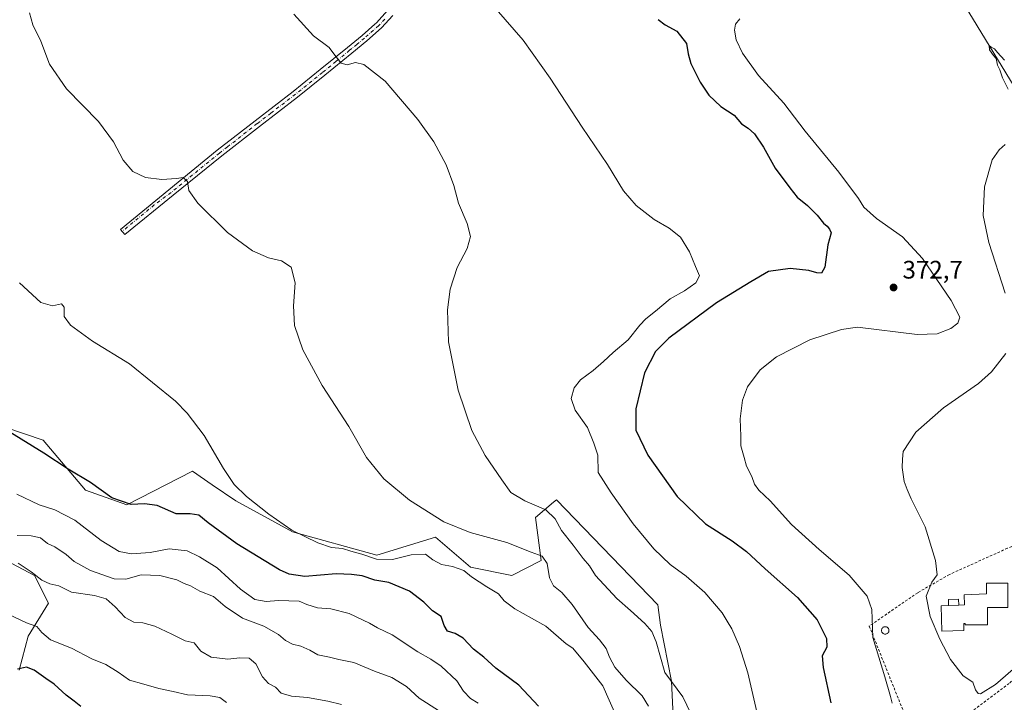
# Model space of a CAD drawing. Units: metres. Extents: x 593867 to 597314, y 4724442 to 4726802.
# Drawn here: x 595459 to 595848, y 4724849 to 4725119 of the extents above; entities that cross this region are included whole.
import ezdxf

# ---------------------------------------------------------------- set-up
doc = ezdxf.new("R2010")
doc.units = ezdxf.units.M
doc.header["$MEASUREMENT"] = 0
doc.linetypes.add('DGN Style 2', pattern=[1.6480167562047852, 0.988810053722871, -0.6592067024819142])
doc.linetypes.add('DGN Style 4', pattern=[2.6384748266838614, 1.318413404963828, -0.6592067024819142, 0.001648016756204785, -0.6592067024819142])
for name, color, linetype, lineweight in [('Alambrada', 7, 'DGN Style 2', 0), ('Camino Cxs', 7, 'Continuous', 0), ('Camino eje', 30, 'DGN Style 4', 13), ('Corriente natural lineal', 142, 'Continuous', 13), ('Cultivos herbáceos CxS', 92, 'Continuous', 0), ('Curva de nivel maestra', 30, 'Continuous', 30), ('Curva de nivel normal', 30, 'Continuous', 0), ('Edificación Cxs', 1, 'Continuous', 13), ('Edificación ligera', 1, 'Continuous', 0), ('Edificación ligera Cxs', 1, 'Continuous', 0), ('Huerta CxS', 92, 'Continuous', 0), ('Matorral CxS', 135, 'Continuous', 0), ('Punto de cota en terreno', 7, 'Continuous', 0), ('Rótulo de punto de cota en terreno', 7, 'Continuous', 0), ('Silo Cxs', 1, 'Continuous', 0)]:
    doc.layers.add(name, color=color, linetype=linetype, lineweight=lineweight)
doc.styles.add('Style-Arial', font='txt')

# ---------------------------------------------------------------- blocks, each defined once
blk = doc.blocks.new('*U9')
at = {"layer": 'Cultivos herbáceos CxS', "color": 92, "linetype": 'Continuous', "lineweight": 0}
for points in [[(595718.0164999999, 4724826.9801, 389.7121999999945), (595716.6127000004, 4724857.306500001, 385.2364999999991), (595712.2463999996, 4724879.422499999, 384.3867999999929), (595711.2312000003, 4724887.3737, 382.9138999999996), (595671.1955000004, 4724928.931500001, 383.286300000007), (595670.0563000003, 4724927.985300001, 383.4416999999958), (595662.8444999997, 4724921.9965, 386.9891000000061), (595665.1759000003, 4724904.908100001, 390.0071000000025), (595653.5395000001, 4724899.0449, 392.2357999999949), (595637.2506999997, 4724902.299699999, 393.1643999999943), (595623.3591999998, 4724914.144099999, 391.151199999993), (595600.2368000001, 4724907.0823, 394.4205999999977), (595566.7953000005, 4724916.2631, 395.1098999999958), (595544.4754999997, 4724928.5581, 395.5737999999984), (595535.1187000005, 4724934.924699999, 395.9912999999942), (595527.3277000004, 4724940.225299999, 396.3641999999964), (595501.4194999998, 4724926.906300001, 399.9409000000014), (595485.0957000004, 4724932.7587, 401.2014999999956), (595468.3362999996, 4724952.5799, 399.261599999998), (595437.4687000001, 4724962.8751, 401.5127999999968)], [(595424.4367000004, 4724920.3235, 415.402900000001), (595464.9062999999, 4724899.047300001, 412.966499999995), (595470.3935000002, 4724888.0659, 417.0173000000068), (595462.3557000002, 4724875.031099999, 421.0093999999954), (595458.8724999996, 4724861.6077, 424.6836000000039)]]:
    blk.add_polyline3d(points, dxfattribs=at)
blk = doc.blocks.new('5PATER')
at = {"layer": 'Huerta CxS', "linetype": 'Continuous', "lineweight": 0}
h = blk.add_hatch(color=51, dxfattribs=at)
edge = h.paths.add_edge_path()
edge.add_ellipse((0, 0), major_axis=(-0.1095731443231308, -0.1110710700762829), ratio=0.9994222409660322, start_angle=0, end_angle=360)

msp = doc.modelspace()

# ---------------------------------------------------------------- linework, layer by layer
at = {"layer": 'Alambrada', "color": 7, "linetype": 'DGN Style 2', "lineweight": 0}
msp.add_polyline3d([(595812.4801000003, 4724834.9101, 369.7289000000019), (595834.7801000001, 4724844.890100001, 368.179999999993), (595850.3000999996, 4724856.520099999, 367.6880999999994), (595858.0000999998, 4724864.290100001, 367.1086000000068), (595864.4600999998, 4724870.8201, 365.5742000000027), (595896.9801000003, 4724898.290100001, 362.9055999999982), (595912.9200999998, 4724910.360099999, 360.8018000000012), (595900.9600999998, 4724929.2601, 361.0553999999975), (595900.8000999996, 4724929.210100001, 361.0746000000072), (595877.2801000001, 4724920.590100001, 362.1496000000043), (595849.3901000004, 4724909.790100001, 362.5366000000067), (595826.4401000004, 4724899.4001, 364.5721000000049), (595813.9200999998, 4724892.210100001, 366.9986000000063), (595794.7600999996, 4724879.020099999, 370.6190000000061), (595812.4801000003, 4724834.9101, 369.7289000000019)], dxfattribs=at)
at = {"layer": 'Camino Cxs', "color": 7, "linetype": 'Continuous', "lineweight": 0}
msp.add_polyline3d([(595606.5601000005, 4725120.4901, 382.9640999999974), (595602.0701000001, 4725115.5701, 383.4860000000044), (595596.2301000003, 4725110.4001, 384.1238000000012), (595590.3201000001, 4725105.5701, 384.7054000000062), (595579.6300999997, 4725096.840100001, 385.6410000000033), (595568.8501000004, 4725088.1601, 386.4805000000051), (595553.7901, 4725076.5601, 387.6587), (595538.8501000004, 4725064.9101, 389.0528999999952), (595519.7401000002, 4725049.360099999, 390.5632000000041), (595500.6001000004, 4725033.790100001, 392.2339000000065), (595498.9151, 4725035.860099999, 392.2027999999991), (595517.9401000004, 4725051.5601, 390.473800000007), (595537.0800999999, 4725067.130100001, 388.988400000002), (595543.3601000002, 4725072.020099999, 388.3364000000001), (595552.0500999996, 4725078.8101, 387.520399999994), (595567.1001000004, 4725090.390100001, 386.450800000006), (595577.8400999998, 4725099.040100001, 385.5705000000016), (595588.5201000003, 4725107.770099999, 384.6273999999976), (595594.3901000004, 4725112.5601, 384.0923000000039), (595599.3901000004, 4725116.9901, 383.6252999999998), (595600.0701000001, 4725117.590100001, 383.5415000000066), (595604.3901000004, 4725122.340100001, 383.0820999999996)], dxfattribs=at)
msp.add_polyline3d([(595606.5601000005, 4725120.4901, 382.9640999999974), (595602.0701000001, 4725115.5701, 383.4860000000044), (595596.2301000003, 4725110.4001, 384.1238000000012), (595590.3201000001, 4725105.5701, 384.7054000000062), (595579.6300999997, 4725096.840100001, 385.6410000000033), (595568.8501000004, 4725088.1601, 386.4805000000051), (595553.7901, 4725076.5601, 387.6587), (595538.8501000004, 4725064.9101, 389.0528999999952), (595519.7401000002, 4725049.360099999, 390.5632000000041), (595500.6001000004, 4725033.790100001, 392.2339000000065), (595498.9151, 4725035.860099999, 392.2027999999991), (595517.9401000004, 4725051.5601, 390.473800000007), (595537.0800999999, 4725067.130100001, 388.988400000002), (595543.3601000002, 4725072.020099999, 388.3364000000001), (595552.0500999996, 4725078.8101, 387.520399999994), (595567.1001000004, 4725090.390100001, 386.450800000006), (595577.8400999998, 4725099.040100001, 385.5705000000016), (595588.5201000003, 4725107.770099999, 384.6273999999976), (595594.3901000004, 4725112.5601, 384.0923000000039), (595599.3901000004, 4725116.9901, 383.6252999999998), (595600.0701000001, 4725117.590100001, 383.5415000000066), (595604.3901000004, 4725122.340100001, 383.0820999999996)], dxfattribs=at)
at = {"layer": 'Camino eje', "color": 30, "linetype": 'DGN Style 4', "lineweight": 13}
msp.add_polyline3d([(595603.3151000004, 4725119.040100001, 383.2519000000029), (595600.9001000002, 4725116.4301, 383.5243000000046), (595595.3101000005, 4725111.4801, 384.0970999999991), (595592.3551000003, 4725109.065099999, 384.375199999995), (595589.4200999998, 4725106.670100001, 384.652900000001), (595584.0800999999, 4725102.3051, 385.1113999999943), (595578.7351000002, 4725097.940099999, 385.5985999999975), (595567.9751000004, 4725089.2751, 386.4685000000027), (595558.3400999998, 4725081.860099999, 387.2186999999976), (595552.9200999998, 4725077.6851, 387.5868000000046), (595548.5751, 4725074.290100001, 388.1420999999973), (595541.1051000003, 4725068.465100001, 388.6836999999941), (595537.9650999998, 4725066.020099999, 389.0243999999948), (595518.8400999998, 4725050.460100001, 390.5252000000037), (595512.2333000004, 4725045.550100001, 391.1012000000046), (595499.5559, 4725035.071900001, 392.2182999999932)], dxfattribs=at)
at = {"layer": 'Corriente natural lineal', "color": 142, "linetype": 'Continuous', "lineweight": 13}
msp.add_polyline3d([(595716.7240000004, 4725284.096700001, 372.5127000000066), (595718.4600999998, 4725283.040100001, 372.3926999999967), (595720.0500999996, 4725281.5701, 372.2124999999942), (595738.5601000005, 4725257.620100001, 370.9195000000037), (595783.2401000002, 4725201.520099999, 369.724000000002), (595791.1700999998, 4725191.380100001, 369.0437999999995), (595795.4001000002, 4725185.370100001, 368.2446999999956), (595852.0000999998, 4725092.4001, 364.8671999999933), (595871.8400999998, 4725060.9101, 364.350099999996), (595881.1700999998, 4725045.6801, 363.8745999999956), (595885.3101000005, 4725037.9301, 363.6235000000015), (595887.9700999996, 4725031.9001, 363.4440999999933), (595891.2901, 4725022.5701, 363.440499999997), (595893.8400999998, 4725013.030099999, 362.9943999999959), (595896.1300999997, 4725002.300100001, 362.9410999999964), (595896.9595999997, 4724996.1337, 362.6753000000026)], dxfattribs=at)
at = {"layer": 'Cultivos herbáceos CxS', "color": 92, "linetype": 'Continuous', "lineweight": 0}
for points in [[(595718.0164999999, 4724826.9801, 389.7121999999945), (595716.6127000004, 4724857.306500001, 385.2364999999991), (595712.2463999996, 4724879.422499999, 384.3867999999929), (595711.2312000003, 4724887.3737, 382.9138999999996), (595671.1955000004, 4724928.931500001, 383.286300000007), (595670.0563000003, 4724927.985300001, 383.4416999999958), (595662.8444999997, 4724921.9965, 386.9891000000061), (595665.1759000003, 4724904.908100001, 390.0071000000025), (595653.5395000001, 4724899.0449, 392.2357999999949), (595637.2506999997, 4724902.299699999, 393.1643999999943), (595623.3591999998, 4724914.144099999, 391.151199999993), (595600.2368000001, 4724907.0823, 394.4205999999977), (595566.7953000005, 4724916.2631, 395.1098999999958), (595544.4754999997, 4724928.5581, 395.5737999999984), (595535.1187000005, 4724934.924699999, 395.9912999999942), (595527.3277000004, 4724940.225299999, 396.3641999999964), (595501.4194999998, 4724926.906300001, 399.9409000000014), (595485.0957000004, 4724932.7587, 401.2014999999956), (595468.3362999996, 4724952.5799, 399.261599999998), (595437.4687000001, 4724962.8751, 401.5127999999968)], [(595424.4367000004, 4724920.3235, 415.402900000001), (595464.9062999999, 4724899.047300001, 412.966499999995), (595470.3935000002, 4724888.0659, 417.0173000000068), (595462.3557000002, 4724875.031099999, 421.0093999999954), (595458.8724999996, 4724861.6077, 424.6836000000039)]]:
    msp.add_polyline3d(points, dxfattribs=at)
at = {"layer": 'Curva de nivel maestra', "color": 30, "linetype": 'Continuous', "lineweight": 30, "flags": 128}
for points, elevation in [([(595711.4199999999, 4725118.8101), (595714.1799999997, 4725116.690099999), (595718.7400000002, 4725114.2301), (595722.5499999998, 4725109.300100001), (595723.1799999997, 4725105.2301), (595724.2599999999, 4725101.390100001), (595727.9100000003, 4725094.020099999), (595731.4400000004, 4725088.870100001), (595736.1900000004, 4725084.4801), (595741.3700000001, 4725081.030099999), (595744.2699999996, 4725077.610099999), (595746.9199999999, 4725075.880100001), (595749.4699999997, 4725073.610099999), (595752.9900000002, 4725068.350099999), (595757.5800000001, 4725060.0601), (595763.3399999999, 4725052.300100001), (595766.2599999999, 4725048.550100001), (595770.3700000001, 4725045.3301), (595774.2300000006, 4725041.530099999), (595776.7400000002, 4725038.370100001), (595778.1799999997, 4725037.140100001), (595779.0499999998, 4725035.960100001), (595779.7199999997, 4725034.5001), (595778.4199999999, 4725029.800100001), (595777.2000000002, 4725020.9101), (595775.8799999999, 4725018.5101), (595774.0099999999, 4725018.7401), (595770.9699999997, 4725019.670100001), (595763.5199999996, 4725020.370100001), (595754.9699999997, 4725019.210100001), (595747.9600000001, 4725015.1801), (595734.4000000004, 4725006.840100001), (595715.5800000001, 4724992.800100001), (595710.2599999999, 4724987.590100001), (595705.9800000006, 4724979.110099999), (595702.5599999996, 4724964.860099999), (595702.5099999999, 4724956.4801), (595707.2599999999, 4724946.5601), (595718.9100000003, 4724930.2501), (595730.0999999996, 4724919.4101), (595740.6399999997, 4724912.690099999), (595746.3300000001, 4724908.4801), (595753.6200000001, 4724901.640100001), (595766.4299999997, 4724890.290100001), (595774.1799999997, 4724881.4301), (595777.9100000003, 4724874.0801), (595777.9600000001, 4724870.6501), (595776.2300000006, 4724867.3101), (595776.5099999999, 4724862.630100001), (595779.5899999999, 4724848.6801)], 375), ([(595664.1200000001, 4724847.420100001), (595656.3399999999, 4724855.630100001), (595647.25, 4724862.440099999), (595642.4900000002, 4724866.710100001), (595638.3899999997, 4724869.9101), (595634.2599999999, 4724874.220100001), (595631.0899999999, 4724876.050100001), (595628.1200000001, 4724876.970100001), (595626.7800000003, 4724879.300100001), (595625.6100000005, 4724882.790100001), (595622.1200000001, 4724885.0801), (595618.79, 4724888.4101), (595613.1299999999, 4724892.7601), (595604.9299999997, 4724896.200099999), (595599.4199999999, 4724897.110099999), (595594.3399999999, 4724898.890100001), (595590.2100000001, 4724899.4301), (595584.0700000003, 4724899.640100001), (595571.7400000002, 4724898.620100001), (595565.5300000003, 4724899.4801), (595561.7599999999, 4724901.2401), (595544.8799999999, 4724911.5001), (595533.5599999996, 4724919.890100001), (595529.8099999996, 4724922.9301), (595526.4199999999, 4724923.420100001), (595520.8399999999, 4724923.460100001), (595513.3499999996, 4724926.640100001), (595508.3499999996, 4724927.3101), (595503.04, 4724927.0801), (595495.4699999997, 4724929.7601), (595487.0499999998, 4724935.7501), (595478.2000000002, 4724941.110099999), (595468.5800000001, 4724947.360099999), (595455.1399999997, 4724955.710100001)], 400), ([(595483.2199999997, 4724847.2601), (595480.5800000001, 4724849.3201), (595477.4400000004, 4724851.6601), (595472.6399999997, 4724856.020099999), (595469.3499999996, 4724858.290100001), (595464.7000000002, 4724861.600099999), (595461.7000000002, 4724862.720100001), (595458.1799999997, 4724861.960100001)], 425)]:
    msp.add_lwpolyline(points, dxfattribs=dict(at, elevation=elevation))
at = {"layer": 'Curva de nivel normal', "color": 30, "linetype": 'Continuous', "lineweight": 0, "flags": 128}
for points, elevation in [([(595647.3600000005, 4725122.9801), (595658.0599999996, 4725110.6801), (595668.7199999997, 4725095.700099999), (595681.29, 4725076.3201), (595691.3499999996, 4725061.5101), (595697.6799999997, 4725051.1601), (595702.6900000004, 4725045.340100001), (595709.7300000006, 4725039.720100001), (595715.7300000006, 4725036.3101), (595720.1900000004, 4725032.720100001), (595723.7999999998, 4725027.040100001), (595726.0899999999, 4725021.1801), (595727.7000000002, 4725017.4801), (595726.2400000002, 4725014.7501), (595721.8200000003, 4725011.520099999), (595716.0499999998, 4725008.360099999), (595710.3200000003, 4725003.530099999), (595706.4299999997, 4725000.5101), (595704.0599999996, 4724998.0101), (595699.5700000003, 4724992.2401), (595693.54, 4724987.2301), (595689.8099999996, 4724983.5701), (595685.6799999997, 4724980.030099999), (595680.6799999997, 4724976.4001), (595678.1100000005, 4724973.1801), (595676.9900000002, 4724969.0601), (595678.54, 4724964.380100001), (595683.4900000002, 4724957.530099999), (595686, 4724951.300100001), (595687.5700000003, 4724946.540100001), (595687.7100000001, 4724939.6801), (595692.7400000002, 4724931.710100001), (595701.4600000001, 4724919.420100001), (595709.5999999996, 4724909.5701), (595716.0499999998, 4724903.360099999), (595722.4000000004, 4724898.7401), (595729.8499999996, 4724892.340100001), (595736.6399999997, 4724884.3101), (595738.6399999997, 4724880.9801), (595740.4199999999, 4724877.9801), (595743.5499999998, 4724870.9801), (595746.8200000003, 4724860.590100001), (595751.1600000003, 4724841.7401)], 380.0000000000001), ([(595707.5499999998, 4724847.300100001), (595704.9800000006, 4724851.4801), (595698.6699999999, 4724857.6601), (595694.2999999998, 4724862.780099999), (595692.1100000005, 4724866.7401), (595690.8099999996, 4724870.120100001), (595688.2400000002, 4724873.540100001), (595683.6399999997, 4724878.5001), (595677.4100000003, 4724887.5701), (595673.3099999996, 4724892.2401), (595669.9699999997, 4724894.9301), (595668.4100000003, 4724898.120100001), (595667.5099999999, 4724903.8101), (595665.5599999996, 4724906.640100001), (595661.1799999997, 4724908.2501), (595651.6100000005, 4724912.020099999), (595637.0800000001, 4724916.050100001), (595626.5899999999, 4724920.2601), (595613.1500000004, 4724928.790100001), (595602.9600000001, 4724937.2601), (595596.0999999996, 4724945.710100001), (595589.0499999998, 4724957.9301), (595578.5199999996, 4724974.130100001), (595570.9299999997, 4724988.220100001), (595567.7000000002, 4724997.850099999), (595567.2300000006, 4725005.610099999), (595567.9500000002, 4725014.7601), (595566.2800000003, 4725020.9001), (595562.4600000001, 4725023.4101), (595557.3600000005, 4725024.6501), (595551.0099999999, 4725027.350099999), (595541.1699999999, 4725034.690099999), (595529.4600000001, 4725046.200099999), (595525.9299999997, 4725051.1801), (595525.3899999997, 4725054.800100001), (595523.5700000003, 4725056.370100001), (595521.0099999999, 4725055.960100001), (595515.2300000006, 4725055.610099999), (595508.7800000003, 4725056.340100001), (595503.7400000002, 4725058.790100001), (595499.9500000002, 4725063.1801), (595496.0899999999, 4725070.540100001), (595490.2300000006, 4725078.5801), (595477.5800000001, 4725091.4001), (595470.7800000003, 4725101.2401), (595467.3600000005, 4725110.300100001), (595464.25, 4725116.790100001), (595462.8600000005, 4725121.5101)], 390), ([(595725.6600000003, 4724841.4001), (595721.0499999998, 4724850.9901), (595714.0099999999, 4724860.640100001), (595710.6100000005, 4724872.850099999), (595708.8600000005, 4724876.920100001), (595706.0800000001, 4724880.0701), (595700.4199999999, 4724885.170100001), (595694.9900000002, 4724889.880100001), (595686.5899999999, 4724899.0101), (595684.1600000003, 4724902.780099999), (595681.7199999997, 4724905.7401), (595677.8300000001, 4724911.040100001), (595673.2000000002, 4724916.770099999), (595670.6100000005, 4724921.4301), (595666.9400000004, 4724925.040100001), (595658.6500000004, 4724928.5601), (595653.1900000004, 4724931.8101), (595649.5599999996, 4724936.8101), (595642.9600000001, 4724946.4101), (595637.7800000003, 4724956.380100001), (595632.3300000001, 4724972.2301), (595628.54, 4724991.380100001), (595628.1200000001, 4725004.110099999), (595629.1500000004, 4725012.1801), (595631.9699999997, 4725020.770099999), (595635.8700000001, 4725028.300100001), (595637.2000000002, 4725033.040100001), (595635.8600000005, 4725038.220100001), (595632.4000000004, 4725046.190099999), (595630.6200000001, 4725053.2601), (595627.5700000003, 4725061.360099999), (595622.6399999997, 4725070.540100001), (595616.3200000003, 4725079.370100001), (595603.4600000001, 4725094.4901), (595595.0300000003, 4725101.0801), (595591.6900000004, 4725101.840100001), (595588.4199999999, 4725100.9801), (595586.1200000001, 4725101.590100001), (595583.5300000003, 4725104.700099999), (595581.2999999998, 4725107.7401), (595575.1699999999, 4725112.450099999), (595567.3700000001, 4725120.9801)], 385), ([(595803.8799999999, 4724848.520099999), (595803.1500000004, 4724851.120100001), (595800.9900000002, 4724858.960100001), (595796.2400000002, 4724874.5001), (595795.8200000003, 4724885.600099999), (595794, 4724890.9101), (595786.9100000003, 4724899.170100001), (595774.9600000001, 4724909.290100001), (595764.0800000001, 4724919.190099999), (595755.5800000001, 4724928.4901), (595751.0800000001, 4724932.770099999), (595749.4000000004, 4724935.120100001), (595748.4000000004, 4724938.170100001), (595746.29, 4724942.290100001), (595745.4000000004, 4724945.610099999), (595743.9800000006, 4724950.350099999), (595743.9699999997, 4724954.130100001), (595743.7599999999, 4724961.020099999), (595744.6299999999, 4724968.3101), (595746.7300000006, 4724973.6501), (595751.6200000001, 4724980.3101), (595758.0899999999, 4724985.520099999), (595771.29, 4724992.220100001), (595783.8200000003, 4724996.3301), (595790.2000000002, 4724997.170100001), (595813.6600000003, 4724994.2401), (595821.5800000001, 4724994.550100001), (595827.0599999996, 4724996.670100001), (595829.7999999998, 4724998.8301), (595830.5800000001, 4725001.210100001), (595827.2000000002, 4725007.7401), (595815.8200000003, 4725024.370100001), (595807.9299999997, 4725032.920100001), (595797.6799999997, 4725040.200099999), (595792.6799999997, 4725044.610099999), (595790.4699999997, 4725048.040100001), (595782.7699999996, 4725058.5001), (595769.4900000002, 4725074.7301), (595761.0599999996, 4725085.7401), (595751.04, 4725096.7501), (595744.6500000004, 4725105.5701), (595742.1399999997, 4725110.860099999), (595741.5199999996, 4725114.640100001), (595741.9299999997, 4725116.970100001), (595743.6900000004, 4725119.090100001)], 370), ([(595848.2599999999, 4725102.700099999), (595845.4400000004, 4725105.7401), (595844.2999999998, 4725107.2601), (595842.9100000003, 4725107.9101), (595842.1200000001, 4725108.5801), (595842.3099999996, 4725106.870100001), (595843.8300000001, 4725104.5801), (595844.8799999999, 4725103.370100001), (595845.4699999997, 4725100.770099999), (595846.3399999999, 4725098.9801), (595847.4900000002, 4725095.790100001), (595849.7000000002, 4725091.340100001)], 365), ([(595848.5099999999, 4725069.460100001), (595846.0700000003, 4725067.370100001), (595843.3899999997, 4725063.350099999), (595840.3300000001, 4725052.6801), (595839.75, 4725041.380100001), (595842.0300000003, 4725030.7401), (595848.4400000004, 4725010.700099999)], 365), ([(595694.9600000001, 4724842.9301), (595689.4699999997, 4724855.440099999), (595682.0700000003, 4724864.870100001), (595677.6600000003, 4724870.3201), (595674.9699999997, 4724871.940099999), (595667, 4724878.960100001), (595661.3499999996, 4724882.1601), (595654.7000000002, 4724885.860099999), (595650.54, 4724889.030099999), (595648.2999999998, 4724891.770099999), (595643.6200000001, 4724894.530099999), (595637.6399999997, 4724898.5001), (595634.5099999999, 4724900.9801), (595630.1200000001, 4724902.640100001), (595625.75, 4724903.3201), (595622.3399999999, 4724905.200099999), (595619.3700000001, 4724907.440099999), (595613.6799999997, 4724907.1801), (595606.3099999996, 4724905.360099999), (595600.0099999999, 4724905.4301), (595594.2800000003, 4724907.420100001), (595589.8799999999, 4724908.640100001), (595586.5499999998, 4724909.6601), (595582.2000000002, 4724910.120100001), (595576.8099999996, 4724911.940099999), (595566.6299999999, 4724917.0001), (595557.5300000003, 4724923.2501), (595548.6399999997, 4724930.300100001), (595543.7300000006, 4724935.050100001), (595539.5599999996, 4724941.2601), (595531.9000000004, 4724954.4301), (595525.1500000004, 4724963.2501), (595520.5999999996, 4724967.880100001), (595502.4400000004, 4724982.6501), (595487.75, 4724991.700099999), (595479.0599999996, 4724997.960100001), (595476.6500000004, 4725001.4101), (595476.6200000001, 4725005.1601), (595475.5, 4725006.4001), (595472.0300000003, 4725005.6601), (595467.3399999999, 4725006.890100001), (595458.9600000001, 4725014.710100001)], 395), ([(595848.7699999996, 4724986.850099999), (595843.0700000003, 4724979.4901), (595838.0099999999, 4724974.880100001), (595824.0800000001, 4724965.350099999), (595813.1799999997, 4724955.6501), (595808.2400000002, 4724948.0101), (595807.9199999999, 4724945.0001), (595807.7800000003, 4724941.7501), (595808.5499999998, 4724936.1801), (595809.7800000003, 4724933.050100001), (595811.3399999999, 4724929.3101), (595816.8700000001, 4724918.3101), (595821.0099999999, 4724904.9801), (595821.5999999996, 4724899.3101), (595819.4600000001, 4724896.360099999), (595817.25, 4724890.850099999), (595818.9199999999, 4724882.790100001), (595822.6299999999, 4724873.8201), (595826.9600000001, 4724865.800100001), (595831.8600000005, 4724859.300100001), (595835.6600000003, 4724856.8301), (595836.7800000003, 4724853.800100001), (595837.7699999996, 4724852.350099999), (595838.7699999996, 4724852.270099999), (595844.7300000006, 4724855.940099999), (595853.6100000005, 4724863.6801)], 365), ([(595640.2300000006, 4724848.520099999), (595637.1399999997, 4724850.370100001), (595634.4500000002, 4724853.2601), (595631.75, 4724857.3101), (595625.5700000003, 4724863.1601), (595621.54, 4724865.9301), (595616.3600000005, 4724868.890100001), (595606.1799999997, 4724875.590100001), (595600.3799999999, 4724878.300100001), (595597.3200000003, 4724880.2301), (595589.2400000002, 4724883.970100001), (595582.0499999998, 4724885.840100001), (595576.79, 4724886.190099999), (595572.5199999996, 4724887.5801), (595569.4900000002, 4724888.870100001), (595561.3499999996, 4724889.130100001), (595556.3799999999, 4724888.690099999), (595551.9800000006, 4724889.520099999), (595546.2699999996, 4724893.5601), (595537.1100000005, 4724902.0701), (595530.0999999996, 4724906.4101), (595525.2699999996, 4724908.8201), (595518.1600000003, 4724909.610099999), (595510.6399999997, 4724908.140100001), (595503.2699999996, 4724907.5601), (595498.4000000004, 4724908.4901), (595491.1799999997, 4724912.850099999), (595480.7599999999, 4724920.890100001), (595472.8799999999, 4724925.0001), (595466.7400000002, 4724926.9301), (595457.8700000001, 4724931.120100001)], 405), ([(595624.6100000005, 4724845.640100001), (595616.9199999999, 4724850.540100001), (595611.8600000005, 4724855.1601), (595606.0599999996, 4724858.690099999), (595599.2100000001, 4724861.170100001), (595591.0599999996, 4724864.6801), (595585.2199999997, 4724865.850099999), (595581.4199999999, 4724866.710100001), (595576.8799999999, 4724867.600099999), (595573.7400000002, 4724869.460100001), (595570.1399999997, 4724871.120100001), (595566.8499999996, 4724871.9101), (595564.1399999997, 4724873.3301), (595561.3499999996, 4724875.690099999), (595555.4699999997, 4724878.9901), (595547.0800000001, 4724882.1601), (595540.1699999999, 4724886.8101), (595535.5599999996, 4724890.7601), (595530.1699999999, 4724892.840100001), (595526.4800000006, 4724894.880100001), (595524.0599999996, 4724895.850099999), (595521.0700000003, 4724897.3201), (595514.3799999999, 4724899.050100001), (595507.04, 4724899.340100001), (595500.9299999997, 4724897.5601), (595496.3799999999, 4724897.700099999), (595487, 4724901.030099999), (595480.5599999996, 4724904.540100001), (595477.3399999999, 4724907.280099999), (595472.8600000005, 4724910.3301), (595469.9600000001, 4724911.620100001), (595467.2699999996, 4724913.9001), (595463.5899999999, 4724914.720100001), (595458.0300000003, 4724914.8201)], 410), ([(595586.2699999996, 4724847.9901), (595580.8700000001, 4724849.290100001), (595572.8300000001, 4724850.840100001), (595566.4000000004, 4724851.2501), (595562.4000000004, 4724852.5001), (595560.0700000003, 4724854.9001), (595557.3899999997, 4724856.350099999), (595555, 4724858.9101), (595552.3799999999, 4724864.110099999), (595549.7300000006, 4724866.380100001), (595546.0199999996, 4724866.4801), (595541.3499999996, 4724865.9101), (595534.7199999997, 4724866.720100001), (595530.6799999997, 4724869.0601), (595528.0199999996, 4724872.4301), (595524.4199999999, 4724873.200099999), (595519.1799999997, 4724875.860099999), (595512.4900000002, 4724878.950099999), (595507.75, 4724880.3201), (595504.0800000001, 4724880.620100001), (595500.6500000004, 4724882.4001), (595496.75, 4724886.620100001), (595493.1799999997, 4724889.7301), (595488.54, 4724891.100099999), (595479.4500000002, 4724892.420100001), (595474.4800000006, 4724894.9301), (595470.8799999999, 4724895.770099999), (595467.7599999999, 4724897.120100001), (595463.54, 4724900.4801), (595458.3600000005, 4724903.870100001)], 415), ([(595540.7199999997, 4724848.780099999), (595538.1600000003, 4724850.7401), (595534.3499999996, 4724851.440099999), (595525.3499999996, 4724851.8101), (595519.6900000004, 4724853.1601), (595514.0199999996, 4724854.350099999), (595508.04, 4724856.120100001), (595502.4699999997, 4724857.640100001), (595497.9699999997, 4724860.850099999), (595493.0700000003, 4724863.770099999), (595487.4800000006, 4724866.130100001), (595479.5, 4724870.3101), (595471.2300000006, 4724873.600099999), (595467.7199999997, 4724876.440099999), (595465.7599999999, 4724878.870100001), (595461.7599999999, 4724880.350099999), (595454.7800000003, 4724883.550100001)], 420)]:
    msp.add_lwpolyline(points, dxfattribs=dict(at, elevation=elevation))
at = {"layer": 'Edificación Cxs', "color": 1, "linetype": 'Continuous', "lineweight": 13, "elevation": 365.8843000000052, "flags": 128}
msp.add_lwpolyline([(595841.5100999996, 4724886.4301), (595841.5100999996, 4724879.5601), (595832.7401000002, 4724879.5601), (595832.7221999997, 4724880.1033), (595832.1003000002, 4724880.0888), (595832.1531999996, 4724877.2313), (595823.4802999999, 4724877.0372), (595823.2686999999, 4724887.0385), (595826.1693000002, 4724887.148200001), (595830.1912000002, 4724887.3003), (595832.4820999998, 4724887.387), (595832.3501000004, 4724891.390100001), (595841.1300999997, 4724891.770099999), (595841.1300999997, 4724895.970100001), (595849.5201000003, 4724895.970100001), (595849.5201000003, 4724886.4301)], close=True, dxfattribs=at)
at = {"layer": 'Edificación Cxs', "color": 1, "linetype": 'Continuous', "lineweight": 13, "extrusion": (-0.04573543444346231, -0.001730757383896905, 0.9989520881980005), "elevation": -35063.240564358, "flags": 128}
msp.add_lwpolyline([(-4698975.964276056, 773280.6585551548), (-4698975.964276056, 773284.687556)], dxfattribs=at)
at = {"layer": 'Edificación Cxs', "color": 1, "linetype": 'Continuous', "lineweight": 13}
for points in [[(595849.5201000003, 4724895.970100001, 363.1214999999939), (595849.5201000003, 4724886.4301, 363.5780999999988), (595841.5100999996, 4724886.4301, 364.8693999999959), (595841.5100999996, 4724879.5601, 363.8421999999992), (595832.7401000002, 4724879.5601, 365.2842999999993), (595832.7221999997, 4724880.1033, 365.3769000000029), (595832.1003000002, 4724880.0888, 365.4676999999938), (595832.1531999996, 4724877.2313, 365.0114000000031), (595823.4802999999, 4724877.0372, 365.8843000000052), (595823.2686999999, 4724887.0385, 364.969299999997), (595826.1693000002, 4724887.148200001, 365.144100000005)], [(595830.1912000002, 4724887.3004, 365.3285000000033), (595832.4820999998, 4724887.387, 365.4372000000003), (595832.3501000004, 4724891.390100001, 364.4628999999986), (595841.1300999997, 4724891.770099999, 364.920299999998), (595841.1300999997, 4724895.970100001, 363.8298000000068), (595849.5201000003, 4724895.970100001, 363.1214999999939)]]:
    msp.add_polyline3d(points, dxfattribs=at)
at = {"layer": 'Edificación ligera', "color": 1, "linetype": 'Continuous', "lineweight": 0, "extrusion": (-0.04573543444346231, -0.001730757383896905, 0.9989520881980005), "elevation": -35063.240564358, "flags": 128}
msp.add_lwpolyline([(-4698975.964276056, 773280.6585551548), (-4698975.964276056, 773284.687556)], dxfattribs=at)
at = {"layer": 'Edificación ligera', "color": 1, "linetype": 'Continuous', "lineweight": 0}
msp.add_polyline3d([(595826.1693000002, 4724887.148200001, 365.144100000005), (595826.0812999997, 4724889.475299999, 364.6287000000011), (595830.1031999999, 4724889.627400001, 364.7553999999946), (595830.1912000002, 4724887.3004, 365.3285000000033)], dxfattribs=at)
at = {"layer": 'Edificación ligera Cxs', "color": 1, "linetype": 'Continuous', "lineweight": 0}
msp.add_3dface([(595830.1912000002, 4724887.3003, 365.3285000000033), (595826.1693000002, 4724887.148200001, 365.3285000000033), (595826.0812999997, 4724889.475299999, 365.3285000000033), (595830.1031999999, 4724889.627400001, 365.3285000000033)], dxfattribs=at)
at = {"layer": 'Matorral CxS', "color": 135, "linetype": 'Continuous', "lineweight": 0}
for points in [[(595437.4687000001, 4724962.8751, 401.5127999999968), (595468.3362999996, 4724952.5799, 399.261599999998), (595485.0957000004, 4724932.7587, 401.2014999999956), (595501.4194999998, 4724926.906300001, 399.9409000000014), (595527.3277000004, 4724940.225299999, 396.3641999999964), (595535.1187000005, 4724934.924699999, 395.9912999999942), (595544.4754999997, 4724928.5581, 395.5737999999984), (595566.7953000005, 4724916.2631, 395.1098999999958), (595600.2368000001, 4724907.0823, 394.4205999999977), (595623.3591999998, 4724914.144099999, 391.151199999993), (595637.2506999997, 4724902.299699999, 393.1643999999943), (595653.5395000001, 4724899.0449, 392.2357999999949), (595665.1759000003, 4724904.908100001, 390.0071000000025), (595662.8444999997, 4724921.9965, 386.9891000000061), (595670.0563000003, 4724927.985300001, 383.4416999999958), (595671.1955000004, 4724928.931500001, 383.286300000007), (595711.2312000003, 4724887.3737, 382.9138999999996), (595712.2463999996, 4724879.422499999, 384.3867999999929), (595716.6127000004, 4724857.306500001, 385.2364999999991), (595718.0164999999, 4724826.9801, 389.7121999999945)], [(595718.0164999999, 4724826.9801, 389.7121999999945), (595716.6127000004, 4724857.306500001, 385.2364999999991), (595712.2463999996, 4724879.422499999, 384.3867999999929), (595711.2312000003, 4724887.3737, 382.9138999999996), (595671.1955000004, 4724928.931500001, 383.286300000007), (595670.0563000003, 4724927.985300001, 383.4416999999958), (595662.8444999997, 4724921.9965, 386.9891000000061), (595665.1759000003, 4724904.908100001, 390.0071000000025), (595653.5395000001, 4724899.0449, 392.2357999999949), (595637.2506999997, 4724902.299699999, 393.1643999999943), (595623.3591999998, 4724914.144099999, 391.151199999993), (595600.2368000001, 4724907.0823, 394.4205999999977), (595566.7953000005, 4724916.2631, 395.1098999999958), (595544.4754999997, 4724928.5581, 395.5737999999984), (595535.1187000005, 4724934.924699999, 395.9912999999942), (595527.3277000004, 4724940.225299999, 396.3641999999964), (595501.4194999998, 4724926.906300001, 399.9409000000014), (595485.0957000004, 4724932.7587, 401.2014999999956), (595468.3362999996, 4724952.5799, 399.261599999998), (595437.4687000001, 4724962.8751, 401.5127999999968)], [(595458.8724999996, 4724861.6077, 424.6836000000039), (595462.3557000002, 4724875.031099999, 421.0093999999954), (595470.3935000002, 4724888.0659, 417.0173000000068), (595464.9062999999, 4724899.047300001, 412.966499999995), (595424.4367000004, 4724920.3235, 415.402900000001)], [(595424.4367000004, 4724920.3235, 415.402900000001), (595464.9062999999, 4724899.047300001, 412.966499999995), (595470.3935000002, 4724888.0659, 417.0173000000068), (595462.3557000002, 4724875.031099999, 421.0093999999954), (595458.8724999996, 4724861.6077, 424.6836000000039)]]:
    msp.add_polyline3d(points, dxfattribs=at)
at = {"layer": 'Silo Cxs', "color": 1, "linetype": 'Continuous', "lineweight": 0, "elevation": 369.1689999999942, "flags": 128}
msp.add_lwpolyline([(595801.0806999998, 4724878.766799999), (595801.3360000001, 4724878.7445), (595801.5835999995, 4724878.678099999), (595801.8158, 4724878.569800001), (595802.0258, 4724878.422800001), (595802.2070000004, 4724878.241599999), (595802.3540000003, 4724878.0316), (595802.4622999998, 4724877.7994), (595802.5285999998, 4724877.5518), (595802.551, 4724877.296499999), (595802.5285999998, 4724877.041200001), (595802.4622999998, 4724876.793600001), (595802.3540000003, 4724876.5614), (595802.2070000004, 4724876.351399999), (595802.0257000001, 4724876.1702), (595801.8158, 4724876.023200001), (595801.5834999997, 4724875.914899999), (595801.3360000001, 4724875.8486), (595801.0806999998, 4724875.826199999), (595800.8254000006, 4724875.8486), (595800.5778000001, 4724875.914899999), (595800.3454999998, 4724876.023200001), (595800.1355999997, 4724876.1702), (595799.9544000002, 4724876.351399999), (595799.8074000003, 4724876.5614), (595799.6990999999, 4724876.7937), (595799.6327000001, 4724877.041200001), (595799.6103999997, 4724877.296499999), (595799.6327000001, 4724877.5518), (595799.6990999999, 4724877.7994), (595799.8074000003, 4724878.0317), (595799.9544000002, 4724878.241599999), (595800.1355999997, 4724878.422800001), (595800.3455999997, 4724878.569800001), (595800.5778000001, 4724878.678099999), (595800.8254000006, 4724878.7445)], close=True, dxfattribs=at)
at = {"layer": 'Silo Cxs', "color": 1, "linetype": 'Continuous', "lineweight": 0}
msp.add_polyline3d([(595801.0806999998, 4724878.766799999, 368.7479000000022), (595801.3360000001, 4724878.7445, 368.6719000000012), (595801.5834999997, 4724878.678200001, 368.6002000000008), (595801.8158, 4724878.569800001, 368.5357999999979), (595802.0258, 4724878.422800001, 368.4811000000045), (595802.2070000004, 4724878.241599999, 368.4380999999994), (595802.3540000003, 4724878.0317, 368.4081000000006), (595802.4622999998, 4724877.7994, 368.3917999999976), (595802.5285999998, 4724877.5518, 368.3871999999974), (595802.5509000003, 4724877.296499999, 368.3522999999986), (595802.5285999998, 4724877.041200001, 368.3209999999963), (595802.4622999998, 4724876.7937, 368.3031999999948), (595802.3540000003, 4724876.5614, 368.2988000000041), (595802.2068999996, 4724876.351500001, 368.3095999999932), (595802.0257000001, 4724876.1702, 368.3356000000058), (595801.8158, 4724876.023200001, 368.3758999999991), (595801.5834999997, 4724875.914899999, 368.429099999994), (595801.3360000001, 4724875.8486, 368.4931999999972), (595801.0806, 4724875.826300001, 368.5659000000014), (595800.8252999998, 4724875.8486, 368.6442999999999), (595800.5778000001, 4724875.914899999, 368.7253999999957), (595800.3454999998, 4724876.0233, 368.8064000000013), (595800.1355999997, 4724876.170299999, 368.8843999999954), (595799.9543000003, 4724876.351500001, 368.9567999999999), (595799.8073000005, 4724876.5614, 369.0213999999978), (595799.699, 4724876.7937, 369.0764999999956), (595799.6327000001, 4724877.041300001, 369.1208000000042), (595799.6103999997, 4724877.296599999, 369.1533999999957), (595799.6327000001, 4724877.551899999, 369.1689999999944), (595799.699, 4724877.7994, 369.1536000000052), (595799.8074000003, 4724878.0317, 369.1252999999998), (595799.9544000002, 4724878.241599999, 369.084600000002), (595800.1355999997, 4724878.422900001, 369.0323000000063), (595800.3454999998, 4724878.569900001, 368.9701000000059), (595800.5778000001, 4724878.678200001, 368.9000999999989), (595800.8254000006, 4724878.7445, 368.8249999999971), (595801.0806999998, 4724878.766799999, 368.7479000000022)], dxfattribs=at)

# ---------------------------------------------------------------- block references
at = {"layer": 'Cultivos herbáceos CxS', "color": 92, "linetype": 'Continuous', "lineweight": 0}
msp.add_blockref('*U9', (0, 0), dxfattribs=at)
at = {"layer": 'Punto de cota en terreno', "color": 7, "linetype": 'Continuous', "lineweight": 0, "xscale": 10, "yscale": 10, "zscale": 10}
msp.add_blockref('5PATER', (595804.4000000004, 4725012.890000001, 372.6999999999971), dxfattribs=at)

# ---------------------------------------------------------------- texts
at = {"layer": 'Rótulo de punto de cota en terreno', "color": 7, "linetype": 'Continuous', "lineweight": 0, "style": 'Style-Arial'}
msp.add_text('372,7', height=7.000000000000002, dxfattribs=at).set_placement((595807.9277999997, 4725016.4178))

doc.saveas('drawing.dxf')
